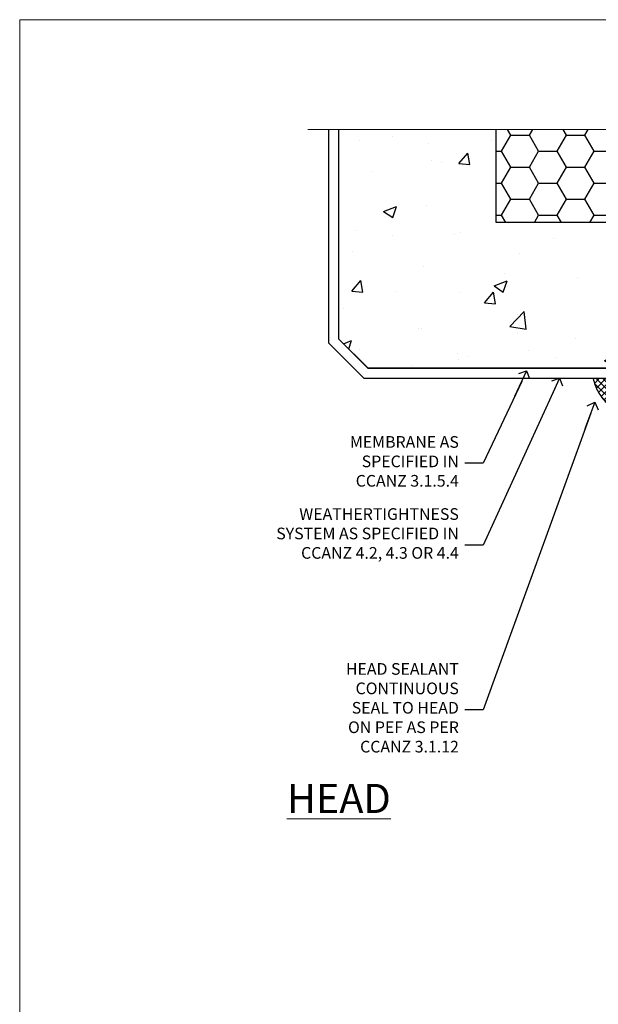
# Model space of a CAD drawing. Units: millimetres. Extents: x 0 to 15530, y -237 to 730.
# Drawn here: x 2400 to 2599, y 392 to 730 of the extents above; entities that cross this region are included whole.
import ezdxf
from ezdxf import colors
from ezdxf.entities.mleader import LeaderData, LeaderLine
from ezdxf.math import Vec2, Vec3

# ---------------------------------------------------------------- set-up
doc = ezdxf.new("R2010")
doc.units = ezdxf.units.MM
doc.linetypes.add('CENTER', pattern=[2, 1.25, -0.25, 0.25, -0.25])
doc.linetypes.add('Dashed', pattern=[564.4444465637206, 282.2222232818604, -282.2222232818602])
doc.layers.add('Aluminium Systems Ltd Joinery Detail', color=7, linetype='Continuous')
doc.layers.add('Aluminium Systems Ltd Notes', color=7, linetype='Continuous')
doc.layers.add('No Print', color=7, linetype='Continuous', plot=False)
doc.styles.add('ASL TXT 50', font='romans.shx', dxfattribs={"height": 100})
doc.styles.get("Standard").update_dxf_attribs({"font": 'arial.ttf'})

# ---------------------------------------------------------------- blocks, each defined once
blk = doc.blocks.new('_Open90')
at = {"color": 0, "linetype": 'ByBlock', "lineweight": -2}
for p, q in [((0, 0), (-2.439666651745029, 0)), ((-0.5, 0.5), (0, 0)), ((0, 0), (-0.5, -0.5))]:
    blk.add_line(p, q, dxfattribs=at)
blk = doc.blocks.new('Page Layout')
at = {"layer": 'Aluminium Systems Ltd Joinery Detail', "color": 8, "lineweight": 5}
blk.add_lwpolyline([(0, 730.131892914731), (0, 0), (553.0825377109722, 0), (553.0825377109722, 730.131892914731)], close=True, dxfattribs=at)
blk = doc.blocks.new('Integral Insulation on Precast Wall Head AC40 Masonry')
h = blk.add_hatch()
h.set_pattern_fill('AR-CONC', color=256, scale=0.25)
h.set_pattern_definition([(49.99999999999999, (-355.5577768957412, -568.8198390466696), (45.546167249001, -3.984771384725772), [4.7625, -52.3875]), (355, (-355.5577768957412, -568.8198390466696), (-8.810855356242335, 47.76421130975879), [3.81, -41.9101460425]), (100.4514447, (-351.7622751457412, -569.1519024216705), (36.73531177258832, 43.77943797804878), [4.047502199999998, -44.52256114999999]), (46.18420000000002, (-355.5577768957412, -556.1198390466689), (67.76976022303248, -10.51058198318179), [7.143749999999994, -78.58124999999991]), (96.63555760999992, (-349.9103018957412, -556.9957140466704), (59.35103351287575, 61.85653114943038), [6.071255785, -66.78390204]), (351.1841511700001, (-355.5577768957412, -556.1198390466689), (59.35103351624426, 61.85653114638316), [5.7149917675, -62.86493298]), (21, (-349.2077768957412, -559.29483904667), (37.90359781728312, -25.5662995467719), [4.7625, -52.3875]), (326.0000000000001, (-349.2077768957412, -559.29483904667), (15.45050708691177, 46.04699153057982), [3.81, -41.91]), (71.45144499999999, (-346.0491437457412, -561.4253640216702), (53.35410481967904, 20.48069222147631), [4.0475022, -44.5224844]), (37.50000000000001, (-355.5577768957412, -568.8198390466696), (0.7721508126479542, 21.13875971828828), [0, -41.402, 0, -42.545, 0, -42.06875]), (7.499999999999999, (-355.5577768957412, -568.8198390466696), (16.70491562757644, 25.04514370452988), [0, -24.257, 0, -40.4495, 0, -16.03375]), (327.5, (-369.7182768957412, -568.8198390466696), (33.89764879171785, -1.432185998168361), [0, -15.875, 0, -49.53, 0, -65.7225]), (317.5, (-376.0682768957412, -568.8198390466696), (37.03229534650451, 6.356622758333257), [0, -20.6375, 0, -32.893, 0, -46.6725])])
h.paths.add_polyline_path([(-141.951206491517, 41.71416046222294), (-141.951206491517, 91.71416046222294), (-191.951206491517, 91.71416046222294), (-191.951206491517, 123.6781901806407), (-245.951206491517, 123.6781901806407), (-245.951206491517, 51.71416046222294), (-235.951206491517, 41.71416046222294)])
h = blk.add_hatch()
h.set_pattern_fill('HONEY', color=256, scale=2)
h.set_pattern_definition([(0, (-355.5577768957412, -568.8198390466696), (9.525, 5.49926129), [6.35, -12.7]), (120, (-355.5577768957412, -568.8198390466696), (-9.524999979188381, 5.499261326046781), [6.349999999999994, -12.69999999999999]), (59.99999999999999, (-355.5577768957412, -568.8198390466696), (2.081161820655097e-08, 10.99852261604678), [-12.7, 6.35])])
h.paths.add_polyline_path([(-141.951206491517, 91.71416046222294), (-141.951206491517, 123.6781901806407), (-191.951206491517, 123.6781901806407), (-191.951206491517, 91.71416046222294)])
at = {"layer": 'Aluminium Systems Ltd Joinery Detail'}
h = blk.add_hatch(dxfattribs=at)
h.set_pattern_fill('AR-CONC', color=256, scale=0.25)
h.set_pattern_definition([(49.99999999999999, (-355.5577768957412, -9568.81983904667), (45.546167249001, -3.984771384725772), [4.7625, -52.3875]), (355, (-355.5577768957412, -9568.81983904667), (-8.810855356242335, 47.76421130975879), [3.81, -41.9101460425]), (100.4514447, (-351.7622751457412, -9569.15190242167), (36.73531177258832, 43.77943797804878), [4.047502199999999, -44.52256114999999]), (46.18420000000002, (-355.5577768957412, -9556.119839046669), (67.76976022303248, -10.51058198318179), [7.143749999999998, -78.58124999999997]), (96.63555760999996, (-349.9103018957412, -9556.99571404667), (59.35103351287575, 61.85653114943038), [6.071255785, -66.78390204]), (351.1841511700001, (-355.5577768957412, -9556.119839046669), (59.35103351624426, 61.85653114638316), [5.7149917675, -62.86493298]), (21, (-349.2077768957412, -9559.29483904667), (37.90359781728312, -25.5662995467719), [4.7625, -52.3875]), (326.0000000000001, (-349.2077768957412, -9559.29483904667), (15.45050708691177, 46.04699153057982), [3.81, -41.91]), (71.45144499999999, (-346.0491437457412, -9561.42536402167), (53.35410481967904, 20.48069222147631), [4.0475022, -44.5224844]), (37.50000000000001, (-355.5577768957412, -9568.81983904667), (0.7721508126479542, 21.13875971828828), [0, -41.402, 0, -42.545, 0, -42.06875]), (7.499999999999999, (-355.5577768957412, -9568.81983904667), (16.70491562757644, 25.04514370452988), [0, -24.257, 0, -40.4495, 0, -16.03375]), (327.5, (-369.7182768957412, -9568.81983904667), (33.89764879171785, -1.432185998168361), [0, -15.875, 0, -49.53, 0, -65.7225]), (317.5, (-376.0682768957412, -9568.81983904667), (37.03229534650451, 6.356622758333257), [0, -20.6375, 0, -32.893, 0, -46.6725])])
h.paths.add_polyline_path([(-42.95120649151704, 123.6781901806407), (-119.0870861171061, 123.6781901806407), (-119.9907965255916, 127.1120938996773), (-121.2573897889597, 119.6940689919156), (-122.294752983471, 123.6781901806407), (-141.951206491517, 123.6781901806407), (-141.951206491517, 41.71416046222294), (-141.951206491517, 16.71416046222294), (-92.13817298494291, 16.71416046222294), (-92.13817298494291, 21.18477407473074), (-94.21464032165716, 21.18477407473074), (-94.21464032165738, 60.12482197002828), (-90.99867864876671, 61.86168250869378), (-90.64338143494302, 63.18766976247207), (-90.288084221119, 61.86168250869378), (-87.07212254822969, 60.12482197002828), (-87.07212254822991, 21.18477407473074), (-88.7415402347674, 21.18477407473074), (-89.14858988494296, 20.88126230460875), (-89.14858988494296, 16.71416046222294), (-46.28826098264852, 16.71416046222294), (-42.95120649151704, 17.88002867837895)])
at = {"layer": 'Aluminium Systems Ltd Joinery Detail', "linetype": 'Dashed'}
h = blk.add_hatch(dxfattribs=at)
h.set_pattern_fill('ANSI37', color=256, scale=0.5)
h.set_pattern_definition([(45, (-269.6149775173512, -568.8198390466696), (-1.122532015133644, 1.122532015133644), []), (135, (-269.6149775173512, -568.8198390466696), (-1.122532015133644, -1.122532015133644), [])])
edge = h.paths.add_edge_path()
edge.add_line((-142.0801535492269, 41.58744351450514), (-146.4552354683751, 41.58696920824957))
edge.add_line((-146.4552354683751, 41.58696920824877), (-146.4552354683751, 38.17043457661373))
edge.add_line((-146.4552354683751, 38.17043457661384), (-158.6569198521547, 38.17043457661384))
edge.add_arc((-143.1323663513067, 41.37196992638565), 15.85123307495501, 191.652411065811, 226.231313527252)
edge.add_line((-154.0974348155496, 29.92518594262037), (-148.1974348155509, 29.92518594262219))
edge.add_arc((-148.1884652125545, 29.4252664028736), 0.4999999999989867, 14.090834611158186, 91.02789592828441, ccw=False)
edge.add_arc((-145.2762337544036, 30.14560418338988), 2.499999999999966, 180.0000000000026, 193.8536763652565, ccw=False)
edge.add_arc((-145.2762337544032, 30.14560418338988), 2.5, 2.177975568091483, 179.9999999999974, ccw=False)
edge.add_line((-142.7780397573702, 30.24061341024571), (-142.080153549227, 30.34660588215252))
edge.add_line((-142.0801535492269, 30.34660588215229), (-142.0801535492269, 41.58744351450457))
h = blk.add_hatch(dxfattribs=at)
h.set_pattern_fill('HONEY', color=256, scale=0.25)
h.set_pattern_definition([(0, (-269.6149775173512, -568.8198390466696), (1.190625, 0.68740766125), [0.79375, -1.5875]), (120, (-269.6149775173512, -568.8198390466696), (-1.190624997398548, 0.6874076657558477), [0.7937499999999975, -1.587499999999995]), (59.99999999999999, (-269.6149775173512, -568.8198390466696), (2.601452275818872e-09, 1.374815327005847), [-1.5875, 0.79375])])
h.paths.add_polyline_path([(-147.7762337544032, 30.14560418338988, 1), (-142.7762337544032, 30.14560418338988, 1)])
for points in [[(-146.4552354683751, 41.71416046222294), (-146.4552354683751, 38.17043457661384), (-237.3572280742133, 38.17043457661384), (-249.4650805338156, 50.27828703621526), (-249.4650805338156, 123.6781901806407)], [(-191.951206491517, 91.71416046222294), (-191.951206491517, 123.6781901806407)], [(-42.95120649151704, 123.6781901806407), (-42.95120649151704, 16.71416046222294), (-141.951206491517, 16.71416046222294), (-141.951206491517, 41.71416046222294), (-141.951206491517, 123.6781901806407)], [(-235.951206491517, 41.71416046222294), (-245.951206491517, 51.71416046222294)]]:
    blk.add_lwpolyline(points)
for p, q in [((-245.951206491517, 51.71416046222294), (-245.951206491517, 123.6781901806407)), ((-141.951206491517, 91.71416046222294), (-191.951206491517, 91.71416046222294)), ((-141.951206491517, 41.71416046222294), (-235.951206491517, 41.71416046222294)), ((-42.95120649151704, 16.71416046222294), (-141.951206491517, 16.71416046222294))]:
    blk.add_line(p, q, dxfattribs=at)
at = {"layer": 'Aluminium Systems Ltd Joinery Detail', "linetype": 'Continuous', "lineweight": 5, "ltscale": 0.12}
blk.add_lwpolyline([(-33.31253985655576, 123.6781901806407), (-119.0870861171061, 123.6781901806407), (-119.9907965255916, 127.1120938996773), (-121.2573897889597, 119.6940689919156), (-122.294752983471, 123.6781901806407), (-256.5984363646844, 123.6781901806407)], dxfattribs=at)
at = {"layer": 'Aluminium Systems Ltd Joinery Detail', "linetype": 'Dashed', "lineweight": 5, "ltscale": 0.01, "elevation": 0.2500000000000173}
blk.add_lwpolyline([(-42.95120649151704, 16.58110474475143, 0.25, 0.25, 0), (-142.0801535492269, 16.58110474475143, 0.25, 0.25, 0), (-142.0801535492269, 41.58744351450514, 0.25, 0.25, 0), (-235.9946128706449, 41.57736006275809, 0.25, 0.25, 0), (-246.0854086708973, 51.66815586300982, 0.25, 0.25, 0), (-246.0854086708973, 72.24387581122755, 0, 0, 0)], format="xyseb", dxfattribs=at)
at = {"layer": 'Aluminium Systems Ltd Joinery Detail', "linetype": 'CENTER', "lineweight": 5, "ltscale": 3, "const_width": 0.5, "elevation": 2.000000000000021}
blk.add_lwpolyline([(-42.95120649151704, 16.18296432210263), (-142.4582578939539, 16.18296432210263), (-142.4582578939539, 41.31111008263542)], dxfattribs=at)
at = {"layer": 'Aluminium Systems Ltd Joinery Detail', "linetype": 'Dashed'}
blk.add_circle((-145.2762337544032, 30.14560418338988), 2.5, dxfattribs=at)
blk.add_arc((-143.1323663513067, 41.37196992638565, -1.000000000000013), 15.85123307495465, 191.652411065741, 226.2313135271996, dxfattribs=at)
blk = doc.blocks.new('Integral Insulation on Precast Wall Head Text AC40 Masonry')
at = {"layer": 'Aluminium Systems Ltd Notes', "color": 3, "lineweight": 5, "ltscale": 0.12}
ml = blk.add_multileader_mtext('Standard', dxfattribs=at)
ml.set_content('MEMBRANE AS SPECIFIED IN CCANZ 3.1.5.4', color=3)
ml.set_leader_properties(color=8)
ml.set_arrow_properties(name='OPEN90')
ml.build(insert=Vec2(0, 0))
ml.multileader.update_dxf_attribs({"text_left_attachment_type": 2, "text_right_attachment_type": 2})
ctx = ml.context
ctx.base_point, ctx.plane_origin = Vec3(-50.36367649170402, -94.78488918038965), Vec3(95.3150275090145, -250.9164012477977)
ctx.left_attachment, ctx.right_attachment, ctx.text_align_type = 2, 2, 2
notes = []
notes.append((ctx, [(0, (1, 1, 0), (0.5171153346514075, -94.78488918038965), (-1, 0), 6.291433026901132, [(0, [(15.493620026494, -63.05072965582076)], 0, [])])]))
ctx.mtext.insert, ctx.mtext.width, ctx.mtext.alignment, ctx.mtext.line_spacing_style, ctx.mtext.flow_direction = Vec3(-7.774317692249724, -85.45155584705572), 49.87981264959171, 3, 2, 5
ml = blk.add_multileader_mtext('Standard', dxfattribs=at)
ml.set_content('WEATHERTIGHTNESS SYSTEM AS SPECIFIED IN CCANZ 4.2, 4.3 OR 4.4', color=3)
ml.set_leader_properties(color=8)
ml.set_arrow_properties(name='OPEN90')
ml.build(insert=Vec2(0, 0))
ml.multileader.update_dxf_attribs({"text_left_attachment_type": 2, "text_right_attachment_type": 2})
ctx = ml.context
ctx.base_point, ctx.plane_origin = Vec3(-72.25999299920744, -122.8574778009588), Vec3(98.67667824759701, -79.98071623539181)
ctx.left_attachment, ctx.right_attachment, ctx.text_align_type = 2, 2, 2
notes.append((ctx, [(0, (1, 1, 0), (0.5171153346514075, -122.8574778009588), (-1, 0), 6.291433026901132, [(0, [(26.80742477288959, -65.52827013479873)], 0, [])])]))
ctx.mtext.insert, ctx.mtext.width, ctx.mtext.defined_height, ctx.mtext.alignment, ctx.mtext.line_spacing_style, ctx.mtext.flow_direction = Vec3(-7.774317692249724, -110.1908111342927), 64.81528609409838, 20.24298139335529, 3, 2, 5
ml = blk.add_multileader_mtext('Standard', dxfattribs=at)
ml.set_content('HEAD SEALANT CONTINUOUS SEAL TO HEAD ON PEF AS PER CCANZ 3.1.12', color=3)
ml.set_leader_properties(color=8)
ml.set_arrow_properties(name='OPEN90')
ml.build(insert=Vec2(0, 0))
ml.multileader.update_dxf_attribs({"text_left_attachment_type": 2, "text_right_attachment_type": 2})
ctx = ml.context
ctx.base_point, ctx.plane_origin = Vec3(-52.28454961585136, -179.3383111295334), Vec3(42.21256303280916, -195.3225976793929)
ctx.left_attachment, ctx.right_attachment, ctx.text_align_type = 2, 2, 2
notes.append((ctx, [(0, (1, 1, 0), (0.5171153346514075, -179.3383111295334), (-1, 0), 6.291433026901132, [(0, [(38.85681080311269, -73.82970994285097)], 0, [])])]))
ctx.mtext.insert, ctx.mtext.width, ctx.mtext.alignment, ctx.mtext.line_spacing_style, ctx.mtext.flow_direction = Vec3(-7.774317692249724, -163.3383111295334), 42.80845800599491, 3, 2, 5
for ctx, leaders in notes:
    for number, flags, end, landing, length, lines in leaders:
        leader = LeaderData()
        leader.index, (leader.has_last_leader_line, leader.has_dogleg_vector, leader.attachment_direction) = number, flags
        leader.last_leader_point, leader.dogleg_vector, leader.dogleg_length = Vec3(end), Vec3(landing), length
        for number, points, colour, breaks in lines:
            line = LeaderLine()
            line.index, line.vertices, line.color, line.breaks = number, Vec3.list(points), colors.encode_raw_color(colour), breaks
            leader.lines.append(line)
        ctx.leaders.append(leader)

msp = doc.modelspace()

# ---------------------------------------------------------------- block references
at = {"layer": 'Aluminium Systems Ltd Joinery Detail'}
msp.add_blockref('Integral Insulation on Precast Wall Head AC40 Masonry', (2755.557776895741, 568.8198390466696), dxfattribs=at)
at = {"layer": 'Aluminium Systems Ltd Notes'}
msp.add_blockref('Integral Insulation on Precast Wall Head Text AC40 Masonry', (2558.533163319973, 672.6924627853587), dxfattribs=at)
at = {"layer": 'No Print'}
msp.add_blockref('Page Layout', (2400, 0), dxfattribs=at)

# ---------------------------------------------------------------- texts
at = {"layer": 'Aluminium Systems Ltd Joinery Detail', "lineweight": 5, "insert": (2527.39365187286, 467.9188594973966), "char_height": 10, "width": 56.32408846670543, "attachment_point": 3, "style": 'ASL TXT 50'}
msp.add_mtext('{\\fArial|b0|i0|c0|p34;\\LHEAD}', dxfattribs=at)

doc.saveas('drawing.dxf')
